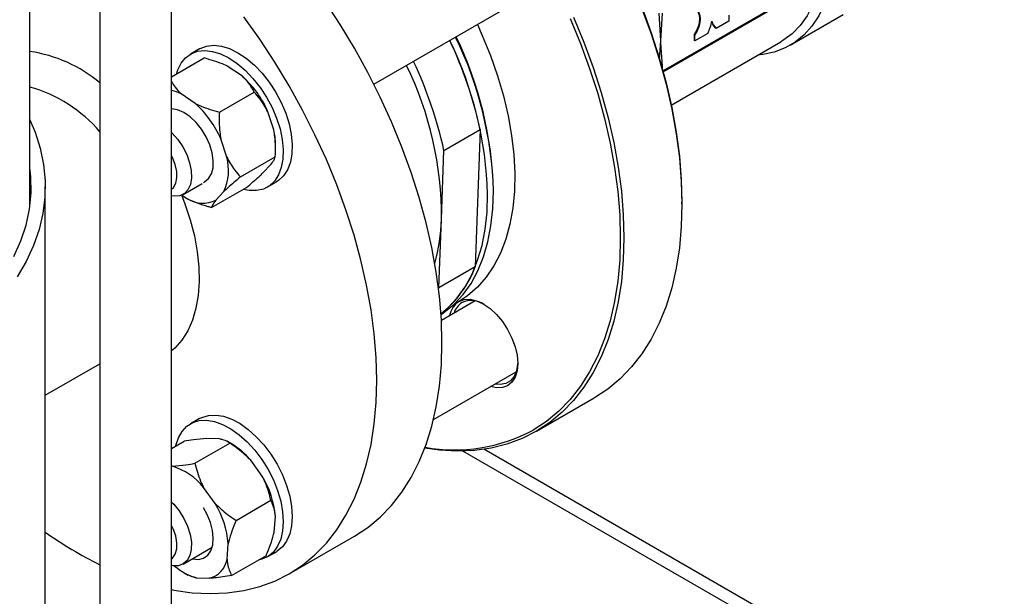
# Model space of a CAD drawing. Units: millimetres. Extents: x 5 to 415, y 5 to 292.
# Drawn here: x 372 to 386, y 194 to 202 of the extents above; entities that cross this region are included whole.
import ezdxf

# ---------------------------------------------------------------- set-up
doc = ezdxf.new("R2010")
doc.units = ezdxf.units.MM

msp = doc.modelspace()

# ---------------------------------------------------------------- linework, layer by layer
at = {"color": 7, "linetype": 'Continuous', "lineweight": 25}
for p, q in [((373.99454561, 191.64041381), (373.99454561, 207.47192553)), ((372.91762253, 206.77050128), (372.91762253, 191.64041381)), ((371.86748379, 199.60598267), (371.86748379, 206.11997855)), ((381.37244516, 201.62416389), (383.80229816, 203.02688817)), ((377.03074063, 201.43515319), (379.16549709, 202.66752186)), ((381.33651718, 202.08751439), (381.30932077, 202.5017046)), ((381.33651718, 202.08751439), (381.3637136, 202.5017046)), ((382.35911135, 202.47218499), (382.35911135, 202.38263659)), ((383.27812749, 202.02133752), (384.07498244, 202.48135209)), ((382.35911135, 202.38263659), (382.16794264, 202.27227724)), ((381.83792142, 202.18386857), (381.83792142, 202.09432017)), ((381.84879999, 202.17758851), (381.83792142, 202.18386857)), ((382.03996869, 202.19839945), (381.84879999, 202.08804011)), ((381.84879999, 202.08804011), (381.84879999, 202.17758851)), ((382.16794264, 202.27227724), (382.15706408, 202.27855731)), ((381.3170828, 201.81397519), (381.33651718, 202.08751439)), ((381.33864743, 202.05753109), (381.33651718, 202.08751439)), ((381.49298388, 201.12402711), (383.13885063, 202.07416577)), ((381.84879999, 202.08804011), (381.83792142, 202.09432017)), ((374.41276876, 201.96670659), (374.27678669, 201.88820581)), ((373.99454561, 201.54851581), (374.48275233, 201.83035155)), ((375.05585425, 201.55638537), (374.8452495, 201.69982249)), ((374.34874747, 201.14818132), (374.13814271, 201.29161844)), ((374.71124464, 201.01765226), (375.2334158, 201.31909526)), ((375.52879079, 200.74973855), (375.43988071, 201.0226102)), ((378.0822989, 200.44198573), (378.62622719, 200.75598885)), ((378.62622719, 200.75598885), (378.55055768, 198.69339644)), ((374.82168401, 200.34153449), (374.73277393, 200.61440614)), ((375.55334576, 200.45910917), (375.55334576, 200.52941429)), ((378.04446414, 199.41068952), (378.0822989, 200.44198573)), ((375.02814892, 200.04504943), (375.55032008, 200.34649243)), ((375.36506096, 200.10448242), (375.48675563, 200.23391695)), ((374.16594141, 199.7813398), (374.4542234, 199.94776146)), ((375.43053907, 199.88963151), (375.56652115, 199.96813229)), ((372.09825302, 192.2938747), (372.09825302, 199.89398534)), ((374.59438973, 199.58370289), (375.11656089, 199.88514589)), ((374.65795418, 199.69627837), (374.77964885, 199.8257129)), ((374.14733175, 199.771824), (374.23189256, 199.71423195)), ((381.65308345, 199.632638), (381.65308345, 199.66403831)), ((378.00662939, 198.37939332), (378.04446414, 199.41068952)), ((378.55055768, 198.69339644), (378.00662939, 198.37939332)), ((378.0009184, 198.36534215), (378.00662939, 198.37939332)), ((378.55016248, 198.18168253), (378.0431795, 197.88900748)), ((378.23362248, 198.13217892), (378.29920197, 198.17003716)), ((372.09825302, 196.76641298), (372.91762253, 197.23942493)), ((377.9243437, 196.39927364), (379.16549709, 197.11577624)), ((379.46820881, 196.22467943), (380.33849408, 196.72708442)), ((374.41276876, 196.41496096), (374.27678669, 196.33646018)), ((374.71360384, 196.10881225), (374.52175068, 196.11689665)), ((373.99454561, 195.9649183), (374.18329608, 196.07388162)), ((374.34495166, 195.74362322), (374.86712282, 196.04506622)), ((374.89223189, 196.03404764), (374.83129682, 196.06923614)), ((386.49167343, 191.44472415), (378.67978562, 195.95443099)), ((374.00649706, 195.7006082), (373.99454561, 195.70111181)), ((375.35423338, 195.54991552), (375.18130841, 195.79027151)), ((374.6471266, 195.14171147), (374.47420163, 195.38206745)), ((374.96131219, 194.88691676), (375.48348335, 195.18835975)), ((375.53275396, 194.71165896), (375.55168215, 194.94393055)), ((375.75861785, 194.08317815), (376.73768878, 194.64838377)), ((374.16594141, 194.22959417), (374.60319953, 194.48201792)), ((374.82564718, 194.30345491), (374.84457537, 194.53572649)), ((374.89384598, 194.0590257), (375.41601714, 194.3604687)), ((375.43053907, 194.33788588), (375.56652115, 194.41638666)), ((374.18491017, 194.09885969), (374.24368596, 194.06491812)), ((374.36353821, 194.02409508), (374.55539138, 194.01601068))]:
    msp.add_line(p, q, dxfattribs=at)
at = {"color": 8, "linetype": 'Continuous', "lineweight": 25}
for p, q in [((383.80993451, 203.04430659), (381.36938027, 201.63540461)), ((381.3637136, 201.70472449), (381.33864743, 202.05753109)), ((381.3637136, 201.65604001), (381.3637136, 201.70472449)), ((386.18400613, 191.41425766), (378.36489952, 195.92813182))]:
    msp.add_line(p, q, dxfattribs=at)
at = {"color": 7, "linetype": 'Continuous', "lineweight": 25, "flags": 128}
for points in [[(383.94737299, 203.50052843), (383.93762772, 203.26274526), (383.90847505, 203.03824241), (383.86016371, 202.82893527), (383.79310588, 202.63660958), (383.70787365, 202.46290619), (383.60519421, 202.30930707), (383.48594358, 202.17712269), (383.35113916, 202.06748078), (383.20193107, 201.98131677), (383.03959228, 201.9193658), (382.86550782, 201.88215639), (382.7925475, 201.87424922)], [(383.73349284, 202.9871677), (383.69001972, 202.81905728), (383.62038517, 202.63248869), (383.53250915, 202.465062), (383.42717777, 202.31827498), (383.30533331, 202.19344077), (383.16806578, 202.09167611), (383.13885063, 202.07416577)], [(376.73768878, 194.64838377), (376.73794665, 194.64853266), (376.93868201, 194.78014284), (377.12497019, 194.93472388), (377.29601347, 195.11161381), (377.45107942, 195.31005518), (377.58950402, 195.52919822), (377.71069452, 195.76810454), (377.81413196, 196.0257511), (377.89937341, 196.30103461), (377.96605385, 196.59277628), (378.01388775, 196.89972681), (378.04267026, 197.2205718), (378.05227815, 197.55393735), (378.04267026, 197.89839592), (378.01388775, 198.2524725), (377.96605385, 198.61465087), (377.89937341, 198.98338013), (377.81413196, 199.35708132), (377.71069452, 199.73415421), (377.58950402, 200.1129841), (377.45107942, 200.49194879), (377.29601347, 200.8694255), (377.12497019, 201.2437978), (376.93868201, 201.61346258), (376.73794665, 201.97683688), (376.52362369, 202.33236468), (376.29663089, 202.67852354)], [(381.05188472, 202.57064945), (381.19030932, 202.19168476), (381.31149982, 201.81285487), (381.41493726, 201.43578198), (381.50017871, 201.06208078), (381.56685915, 200.69335152), (381.61469305, 200.33117315), (381.64347556, 199.97709657), (381.65308345, 199.632638), (381.64347556, 199.29927246), (381.61469305, 198.97842747), (381.56685915, 198.67147693), (381.50017871, 198.37973527), (381.41493726, 198.10445175), (381.31149982, 197.8468052), (381.19030932, 197.60789888), (381.05188472, 197.38875583), (380.89681877, 197.19031447), (380.72577549, 197.01342453), (380.53948731, 196.8588435), (380.33875195, 196.72723331)], [(381.05552835, 202.58424363), (381.19311401, 202.2075757), (381.31357002, 201.83104174), (381.41638057, 201.45625415), (381.50110541, 201.0848178), (381.56738172, 200.71832327), (381.61492572, 200.35833991), (381.64353379, 200.00640926), (381.65308345, 199.66403831)], [(381.85790586, 202.55978484), (381.87094666, 202.54957138), (381.89573358, 202.51697293), (381.91109646, 202.4738333), (381.91630041, 202.42221612), (381.91109646, 202.36459061), (381.89573358, 202.30371336), (381.87094666, 202.24249655), (381.83792142, 202.18386857)], [(381.84879999, 202.56378916), (381.88182522, 202.54329131), (381.90661214, 202.51069287), (381.92197503, 202.46755323), (381.92717897, 202.41593606), (381.92197503, 202.35831055), (381.90661214, 202.2974333), (381.88182522, 202.23621648), (381.84879999, 202.17758851)], [(373.99454561, 193.84608201), (374.02822896, 193.83966907), (374.30305566, 193.80046074), (374.57052879, 193.7859981), (374.82950301, 193.79634309), (375.07886934, 193.83145141), (375.31755996, 193.89117271), (375.54455276, 193.97525127), (375.75887572, 194.08332704), (375.95961108, 194.21493723), (376.14589926, 194.36951826), (376.31694254, 194.5464082), (376.47200849, 194.74484956), (376.61043309, 194.96399261), (376.73162359, 195.20289893), (376.83506103, 195.46054548), (376.92030248, 195.735829), (376.98698292, 196.02757066), (377.03481682, 196.3345212), (377.06359933, 196.65536619), (377.07320722, 196.98873173), (377.06359933, 197.3331903), (377.03481682, 197.68726688), (376.98698292, 198.04944525), (376.92030248, 198.41817451), (376.83506103, 198.79187571), (376.73162359, 199.1689486), (376.61043309, 199.54777849), (376.47200849, 199.92674318), (376.31694254, 200.30421988), (376.14589926, 200.67859218), (375.95961108, 201.04825697), (375.75887572, 201.41163127), (375.54455276, 201.76715906), (375.31755996, 202.11331793), (375.07886934, 202.44862556)], [(380.0265335, 202.44572116), (380.18159945, 202.06824446), (380.32002405, 201.68927977), (380.44121455, 201.31044987), (380.54465199, 200.93337699), (380.62989344, 200.55967579), (380.69657388, 200.19094653), (380.74440778, 199.82876816), (380.77319029, 199.47469158), (380.78279818, 199.13023301), (380.77319029, 198.79686747), (380.74440778, 198.47602247), (380.69657388, 198.16907194), (380.62989344, 197.87733028), (380.54465199, 197.60204676), (380.44121455, 197.3444002), (380.32002405, 197.10549389), (380.18159945, 196.88635084), (380.0265335, 196.68790947), (379.85549022, 196.51101954), (379.66920204, 196.35643851), (379.46846668, 196.22482832), (379.25414372, 196.11675255), (379.02715092, 196.03267399), (378.7884603, 195.97295269), (378.53909397, 195.93784437), (378.28011975, 195.92749938), (378.01264662, 195.94196202), (377.79429657, 195.97119087)], [(378.58367731, 202.33164445), (378.65621546, 202.1704271), (378.77899449, 201.86792881), (378.88501605, 201.56431866), (378.9735746, 201.26161712), (379.04408078, 200.9618386), (379.0960654, 200.6669781), (379.1291825, 200.37899786), (379.14321169, 200.09981433), (379.13805961, 199.83128545), (379.11376055, 199.57519822), (379.07047622, 199.33325687), (379.00849466, 199.10707146), (378.92822835, 198.89814724), (378.83021145, 198.70787456), (378.71509625, 198.53751964), (378.58364882, 198.38821618), (378.43674392, 198.26095775), (378.29920197, 198.17003716)], [(379.97672409, 202.42562729), (380.13085025, 202.05043833), (380.26843591, 201.67377039), (380.38889193, 201.29723644), (380.49170248, 200.92244884), (380.57642731, 200.5510125), (380.64270363, 200.18451796), (380.69024762, 199.82453461), (380.71885569, 199.47260395), (380.72840535, 199.13023301), (380.71885569, 198.79888786), (380.69024762, 198.47998739), (380.64270363, 198.17489716), (380.57642731, 197.88492363), (380.49170248, 197.6113085), (380.38889193, 197.35522343), (380.26843591, 197.11776503), (380.13085025, 196.89995013), (379.97672409, 196.70271143), (379.80671744, 196.52689356), (379.62155828, 196.37324938), (379.4220395, 196.24243683)], [(374.41276876, 201.96670659), (374.42387862, 201.9728778), (374.52024681, 202.00901957), (374.62761729, 202.02074712), (374.7434734, 202.00778556), (374.86509956, 201.97043869), (374.98964495, 201.90958191)], [(374.06614419, 201.58984879), (374.08579383, 201.65066684), (374.13689138, 201.75279173), (374.20478944, 201.83466816), (374.28789654, 201.89437702), (374.38426473, 201.93051879), (374.49163522, 201.94224634), (374.60749132, 201.92928478), (374.72911748, 201.89193791), (374.85366288, 201.83108113)], [(374.98964495, 201.90958191), (375.11419035, 201.82664164), (375.23581651, 201.72356193), (375.35167261, 201.60275888), (375.4590431, 201.46706401), (375.55541129, 201.31965789), (375.63851839, 201.16399561), (375.70641646, 201.00372574), (375.757514, 200.84260489), (375.79061335, 200.68440958), (375.80493868, 200.53284779), (375.80015421, 200.39147198), (375.77637209, 200.2635959), (375.73414976, 200.15221684), (375.67447686, 200.05994545), (375.59875208, 199.98894447), (375.56652115, 199.96813229)], [(374.85366288, 201.83108113), (374.97820828, 201.74814086), (375.09983444, 201.64506115), (375.21569054, 201.5242581), (375.32306103, 201.38856323), (375.41942921, 201.24115711), (375.50253632, 201.08549483), (375.57043438, 200.92522496), (375.62153193, 200.76410411), (375.65463128, 200.6059088), (375.6689566, 200.45434701), (375.66417213, 200.3129712), (375.64039002, 200.18509512), (375.59816768, 200.07371606), (375.53849479, 199.98144467), (375.46277001, 199.91044369), (375.37276828, 199.86237733), (375.27059916, 199.83837224), (375.1586574, 199.83899106), (375.0668128, 199.85642693)], [(374.47287763, 199.9599231), (374.49011868, 199.96851508), (374.54968273, 200.01824412), (374.59219545, 200.0906363), (374.61566898, 200.18230665), (374.61900574, 200.28896877), (374.60204969, 200.40563525), (374.56559369, 200.5268509), (374.51134238, 200.64694782), (374.44183248, 200.76031039), (374.36031421, 200.86163792), (374.27059926, 200.94619244), (374.17688261, 201.01002028), (374.08354635, 201.05013691), (373.99495477, 201.06466653), (373.99454561, 201.06467302)], [(371.86748379, 200.8997761), (371.94531282, 200.71520731), (372.0223708, 200.47412251), (372.07278677, 200.2307017), (372.09635772, 199.98592505), (372.09298875, 199.7407782), (372.06269341, 199.49624825), (372.0055937, 199.25331985), (371.92191953, 199.01297119), (371.81200783, 198.77617005), (371.67630118, 198.54386997)], [(373.99454561, 200.712836), (374.00409205, 200.70354753), (374.08881718, 200.60737031), (374.16276237, 200.49748911), (374.22247003, 200.37904186), (374.26514829, 200.25756703), (374.28880157, 200.13874464), (374.29232386, 200.02813069), (374.27555047, 199.93089737), (374.2392657, 199.85159121), (374.18516619, 199.79392046), (374.11578156, 199.76058175), (374.03435617, 199.75313396), (373.99454561, 199.75841417)], [(373.99454561, 199.86113056), (374.02051254, 199.88508616), (374.05721209, 199.94832797), (374.07457622, 200.03061872), (374.0715139, 200.12678776), (374.04821754, 200.23079245), (374.00615092, 200.33609779), (373.99454561, 200.35891711)], [(371.62821461, 198.84787775), (371.73246284, 199.08258369), (371.81017546, 199.32069293), (371.86102651, 199.56120676), (371.88480271, 199.80311638), (371.88140433, 200.04540713), (371.86748379, 200.181988)], [(378.03786392, 197.97726248), (378.08162998, 198.00713695), (378.23273121, 198.13133652), (378.36840592, 198.27796035), (378.48775122, 198.4460327), (378.5899729, 198.63443506), (378.67439068, 198.84191364), (378.74044277, 199.06708772), (378.7876896, 199.30845879), (378.81581677, 199.56442058), (378.82463709, 199.83326969)], [(378.03711224, 197.98836202), (378.14570268, 198.08109602), (378.28137739, 198.22771985), (378.4007227, 198.3957922), (378.50294437, 198.58419456), (378.58736215, 198.79167314), (378.65341424, 199.01684722), (378.70066108, 199.25821829), (378.72878824, 199.51418008), (378.73760856, 199.78302919)], [(378.30665488, 198.17433965), (378.38495865, 198.20334351), (378.47429477, 198.20691213), (378.57123011, 198.18490838), (378.6720395, 198.13817783), (378.77284889, 198.06851633), (378.86978423, 197.97860093), (378.95912035, 197.87188701), (379.03742411, 197.75247555), (379.10168635, 197.62495545), (379.1494375, 197.49422724), (379.17884252, 197.36531474), (379.18877138, 197.24317197), (379.17884252, 197.13249282), (379.1494375, 197.03753062), (379.10168635, 196.96193471), (379.03742411, 196.90861022), (378.95912035, 196.87960636), (378.86978423, 196.87603773), (378.78263404, 196.8947541)], [(379.18858761, 197.2591905), (379.18735805, 197.23246338), (379.1698835, 197.12996488), (379.13314058, 197.04495642), (379.07863356, 196.98091824), (379.00859395, 196.9404721), (378.92588919, 196.92527384), (378.84830934, 196.93266765)], [(374.41276876, 196.41496096), (374.44681074, 196.43241976), (374.5461523, 196.46251528), (374.65588894, 196.46807372), (374.77344855, 196.4489648), (374.89607561, 196.40563641), (375.02089586, 196.33910414), (375.14498362, 196.25092745), (375.26543037, 196.14317312), (375.37941294, 196.01836682), (375.48425968, 195.8794339), (375.57751307, 195.72963085), (375.65698733, 195.57246891), (375.72081966, 195.41163182), (375.76751386, 195.25088947), (375.79597548, 195.09400953), (375.80553739, 194.94466913)], [(374.05713548, 196.00105066), (374.05923214, 196.01046316), (374.09692064, 196.12622744), (374.15234654, 196.22349696), (374.22421069, 196.2999918), (374.31082867, 196.35391898), (374.41017023, 196.3840145), (374.51990687, 196.38957294), (374.63746648, 196.37046402), (374.76009354, 196.32713563), (374.88491379, 196.26060336), (375.00900155, 196.17242667), (375.1294483, 196.06467234), (375.24343087, 195.93986604), (375.34827761, 195.80093312), (375.441531, 195.65113007), (375.52100526, 195.49396813), (375.58483758, 195.33313104), (375.63153179, 195.17238869), (375.65999341, 195.01550875), (375.66955532, 194.86616835)], [(373.99454561, 195.16109037), (374.02607424, 195.12930134), (374.10845911, 195.02924762), (374.17914561, 194.91672329), (374.23482852, 194.79698987), (374.27290416, 194.67564595), (374.29159216, 194.55836544), (374.29001869, 194.45063226), (374.26825732, 194.35748387), (374.2273256, 194.2832758), (374.16913743, 194.23147793), (374.09641364, 194.20451228), (374.01255471, 194.20363972), (373.99454561, 194.20666854)], [(374.30525352, 194.31001735), (374.30924878, 194.3090613), (374.39599389, 194.30108246), (374.47287398, 194.31934794), (374.53629424, 194.36300367), (374.58328918, 194.43000836), (374.6116614, 194.51722894), (374.62008422, 194.62058707), (374.60816382, 194.73524984), (374.57645757, 194.85585576), (374.52644802, 194.97676541), (374.47287763, 195.07299766)], [(375.80553739, 194.94466913), (375.79597548, 194.80636868), (375.76751386, 194.68234982), (375.72081966, 194.57551946), (375.65698733, 194.4883816), (375.57751307, 194.42297869), (375.56652115, 194.41638666)], [(373.99454561, 194.30938493), (374.0085618, 194.32100237), (374.04977972, 194.37880816), (374.07212924, 194.4567797), (374.07420605, 194.55001776), (374.05587966, 194.65266383), (374.01830158, 194.75826829), (373.99454561, 194.80717148)], [(375.66955532, 194.86616835), (375.65999341, 194.7278679), (375.63153179, 194.60384904), (375.58483758, 194.49701868), (375.52100526, 194.40988082), (375.441531, 194.34447791), (375.34827761, 194.30234292), (375.29345924, 194.28971753)]]:
    msp.add_lwpolyline(points, dxfattribs=at)
at = {"color": 8, "linetype": 'Continuous', "lineweight": 25, "flags": 128}
msp.add_lwpolyline([(374.14201115, 199.77544771), (374.19418061, 199.63966603), (374.27370908, 199.39754445), (374.33534528, 199.15734908), (374.37843586, 198.92162604), (374.40252404, 198.69287405), (374.40735448, 198.47351796), (374.39287597, 198.26588297), (374.359242, 198.07217009), (374.30680909, 197.8944327), (374.23613304, 197.73455488), (374.14796304, 197.59423136), (374.0432337, 197.47494961), (373.99454561, 197.43141746)], dxfattribs=at)
at = {"color": 7, "linetype": 'Continuous', "lineweight": 25}
for centre, radius, start, end in [((381.22440224, 202.58381028), 0.90204775, 334.706068286, 347.17769967), ((382.33082612, 202.45109824), 0.24487471, 199.766872245, 224.797968772), ((382.35207186, 202.45215066), 0.25740632, 195.440231078, 224.33014694), ((373.08619258, 199.61843715), 5.65381226, 1.668212797, 25.953029798), ((372.36218382, 199.36361106), 6.41692724, 12.53201654, 25.169737105), ((373.17322111, 199.66867765), 5.65381226, 1.668212797, 25.953029798), ((372.81282935, 199.43648709), 5.2316984, 359.717472646, 25.855711795), ((371.81825553, 199.04960794), 6.41692724, 12.53201654, 25.169737105), ((374.03265056, 200.41520563), 1.53272209, 23.346539296, 48.119986775), ((373.84565631, 200.71367588), 0.64773906, 63.156843147, 76.711171122), ((373.32554378, 200.00700157), 1.53272209, 23.346539296, 48.119986776), ((374.51075941, 200.52474928), 1.04259679, 0.256366255, 12.462290416), ((374.09054165, 200.14149294), 0.75801436, 335.380610281, 15.301723281), ((374.46119667, 200.09144153), 0.44143793, 238.704759169, 296.469383588), ((375.20676356, 199.49113918), 2.83884074, 344.701447267, 358.376082573), ((377.01633747, 199.27122426), 1.63942571, 308.509301375, 339.362301812), ((378.47559163, 197.91188255), 0.31212714, 122.768320064, 171.009217443), ((378.49527194, 197.84223506), 0.34514597, 56.473618654, 114.328663764), ((378.50448424, 197.91706929), 0.28347913, 122.281932965, 163.290727768), ((378.24001747, 198.43727949), 2.49289197, 259.80885553, 298.30447262), ((374.28496072, 195.02064304), 1.1814259, 40.65028403, 59.06833111), ((373.71057108, 194.76347905), 0.9827427, 39.009631486, 72.47496207), ((374.16013827, 194.8256822), 1.396559, 4.8571189, 31.237325255), ((373.45303149, 194.41747814), 1.396559, 4.8571189, 31.237325255), ((375.6166793, 199.66843167), 6.08032854, 234.643842966, 243.647028742), ((374.60096827, 194.84225111), 0.85191098, 228.819697653, 253.81719501), ((374.47114688, 194.36598727), 0.35997327, 283.534443329, 349.996175328)]:
    msp.add_arc(centre, radius, start, end, dxfattribs=at)
at = {"color": 8, "linetype": 'Continuous', "lineweight": 25}
for centre, radius, start, end in [((373.24799983, 199.70841913), 5.57810202, 1.318739378, 25.928610761), ((371.56983358, 199.85793906), 2.09105358, 49.868042602, 81.81645846), ((371.28669871, 199.32966134), 2.14470197, 40.496723548, 74.288128832)]:
    msp.add_arc(centre, radius, start, end, dxfattribs=at)
at = {"color": 7, "linetype": 'Continuous', "lineweight": 25}
for points, knots in [([(374.8452495, 201.69982249), (374.8157963, 201.71390882), (374.70394906, 201.76740102), (374.57658044, 201.80364894), (374.48275233, 201.83035155)], [0, 0, 0, 0, 0.26333412493, 1, 1, 1, 1]), ([(373.99454561, 201.47125473), (374.01065998, 201.44458877), (374.04849335, 201.38198234), (374.10544721, 201.32457454), (374.13814271, 201.29161844)], [0, 0, 0, 0, 0.42593002729, 1, 1, 1, 1]), ([(375.2334158, 201.31909526), (375.22777663, 201.32976847), (375.20329269, 201.37610904), (375.15196743, 201.45779716), (375.08807678, 201.52333308), (375.05585425, 201.55638537)], [0, 0, 0, 0, 0.12916501366, 0.56080424631, 1, 1, 1, 1]), ([(375.43988071, 201.0226102), (375.40249499, 201.08911486), (375.34152227, 201.19757795), (375.26357091, 201.28519934), (375.2334158, 201.31909526)], [0, 0, 0, 0, 0.6131547417, 1, 1, 1, 1]), ([(374.34874747, 201.14818132), (374.37820066, 201.134095), (374.49004791, 201.0806028), (374.61741652, 201.04435487), (374.71124464, 201.01765226)], [0, 0, 0, 0, 0.2633341249, 1, 1, 1, 1]), ([(374.71124464, 201.01765226), (374.70881035, 200.91748879), (374.70550038, 200.78129321), (374.72706797, 200.64932093), (374.73277393, 200.61440614)], [0, 0, 0, 0, 0.7354385073, 1, 1, 1, 1]), ([(375.55032008, 200.34649243), (375.55275436, 200.4466559), (375.55606434, 200.58285148), (375.53449674, 200.71482376), (375.52879079, 200.74973855)], [0, 0, 0, 0, 0.73543850729, 1, 1, 1, 1]), ([(374.82168401, 200.34153449), (374.85906972, 200.27502983), (374.92004245, 200.16656674), (374.99799381, 200.07894535), (375.02814892, 200.04504943)], [0, 0, 0, 0, 0.6131547417, 1, 1, 1, 1]), ([(375.48675563, 200.23391695), (375.50659271, 200.26144874), (375.5389452, 200.30635059), (375.54714718, 200.3352953), (375.55032008, 200.34649243)], [0, 0, 0, 0, 0.6131547417, 1, 1, 1, 1]), ([(375.11656089, 199.88514589), (375.18315017, 199.94161515), (375.27369382, 200.01839827), (375.34594585, 200.08647258), (375.36506096, 200.10448242)], [0, 0, 0, 0, 0.7354385073, 1, 1, 1, 1]), ([(375.02814892, 200.04504943), (374.96155964, 199.98858017), (374.87101599, 199.91179705), (374.79876396, 199.84372274), (374.77964885, 199.8257129)], [0, 0, 0, 0, 0.7354385073, 1, 1, 1, 1]), ([(374.59438973, 199.58370289), (374.57789115, 199.5881071), (374.50625818, 199.60722912), (374.38065864, 199.64603962), (374.28176729, 199.69137006), (374.23189256, 199.71423195)], [0, 0, 0, 0, 0.12916501366, 0.56080424631, 1, 1, 1, 1]), ([(374.65795418, 199.69627837), (374.6381171, 199.66874658), (374.60576461, 199.62384473), (374.59756263, 199.59490002), (374.59438973, 199.58370289)], [0, 0, 0, 0, 0.6131547417, 1, 1, 1, 1]), ([(374.52175068, 196.11689665), (374.4563946, 196.11145675), (374.34980474, 196.10258476), (374.22974184, 196.08188805), (374.18329608, 196.07388162)], [0, 0, 0, 0, 0.6131547417, 1, 1, 1, 1]), ([(374.86712282, 196.04506622), (374.8381983, 196.06456947), (374.79886867, 196.09108868), (374.73144227, 196.10510427), (374.71360384, 196.10881225)], [0, 0, 0, 0, 0.7354385073, 1, 1, 1, 1]), ([(375.18130841, 195.79027151), (375.12109526, 195.84794143), (375.02289304, 195.94199586), (374.91057321, 196.01631587), (374.86712282, 196.04506622)], [0, 0, 0, 0, 0.6131547417, 1, 1, 1, 1]), ([(374.00649706, 195.7006082), (374.07185314, 195.7060481), (374.178443, 195.71492009), (374.2985059, 195.7356168), (374.34495166, 195.74362322)], [0, 0, 0, 0, 0.6131547417, 1, 1, 1, 1]), ([(374.34495166, 195.74362322), (374.36811022, 195.65336476), (374.39959969, 195.53063735), (374.458594, 195.41315006), (374.47420163, 195.38206745)], [0, 0, 0, 0, 0.73543850729, 1, 1, 1, 1]), ([(375.48348335, 195.18835975), (375.46032479, 195.27861821), (375.42883533, 195.40134562), (375.36984101, 195.51883291), (375.35423338, 195.54991552)], [0, 0, 0, 0, 0.7354385073, 1, 1, 1, 1]), ([(374.6471266, 195.14171147), (374.70733975, 195.08404155), (374.80554197, 194.98998711), (374.9178618, 194.9156671), (374.96131219, 194.88691676)], [0, 0, 0, 0, 0.6131547417, 1, 1, 1, 1]), ([(375.55168215, 194.94393055), (375.54915563, 194.9684381), (375.53956126, 195.06150449), (375.5072707, 195.13454978), (375.48348335, 195.18835975)], [0, 0, 0, 0, 0.26333412493, 1, 1, 1, 1]), ([(374.96131219, 194.88691676), (374.95488766, 194.87157463), (374.92699388, 194.80496269), (374.88190614, 194.68596054), (374.85709074, 194.58609337), (374.84457537, 194.53572649)], [0, 0, 0, 0, 0.1291650137, 0.5608042463, 1, 1, 1, 1]), ([(375.41601714, 194.3604687), (375.42244166, 194.37581083), (375.45033545, 194.44242277), (375.49542319, 194.56142492), (375.52023859, 194.66129209), (375.53275396, 194.71165896)], [0, 0, 0, 0, 0.12916501366, 0.56080424631, 1, 1, 1, 1]), ([(374.82564718, 194.30345491), (374.8281737, 194.27894735), (374.83776807, 194.18588097), (374.87005862, 194.11283568), (374.89384598, 194.0590257)], [0, 0, 0, 0, 0.2633341249, 1, 1, 1, 1]), ([(374.36353821, 194.02409508), (374.32332534, 194.03337029), (374.27630692, 194.04421521), (374.24831541, 194.06314282), (374.24426386, 194.06588244)], [0, 0, 0, 0, 0.85525799474, 1, 1, 1, 1]), ([(374.89384598, 194.0590257), (374.80588482, 194.04444783), (374.68628114, 194.02462582), (374.58277509, 194.01781307), (374.55539138, 194.01601068)], [0, 0, 0, 0, 0.7354385073, 1, 1, 1, 1])]:
    msp.add_open_spline(points, degree=3, knots=knots, dxfattribs=at)

doc.saveas('drawing.dxf')
